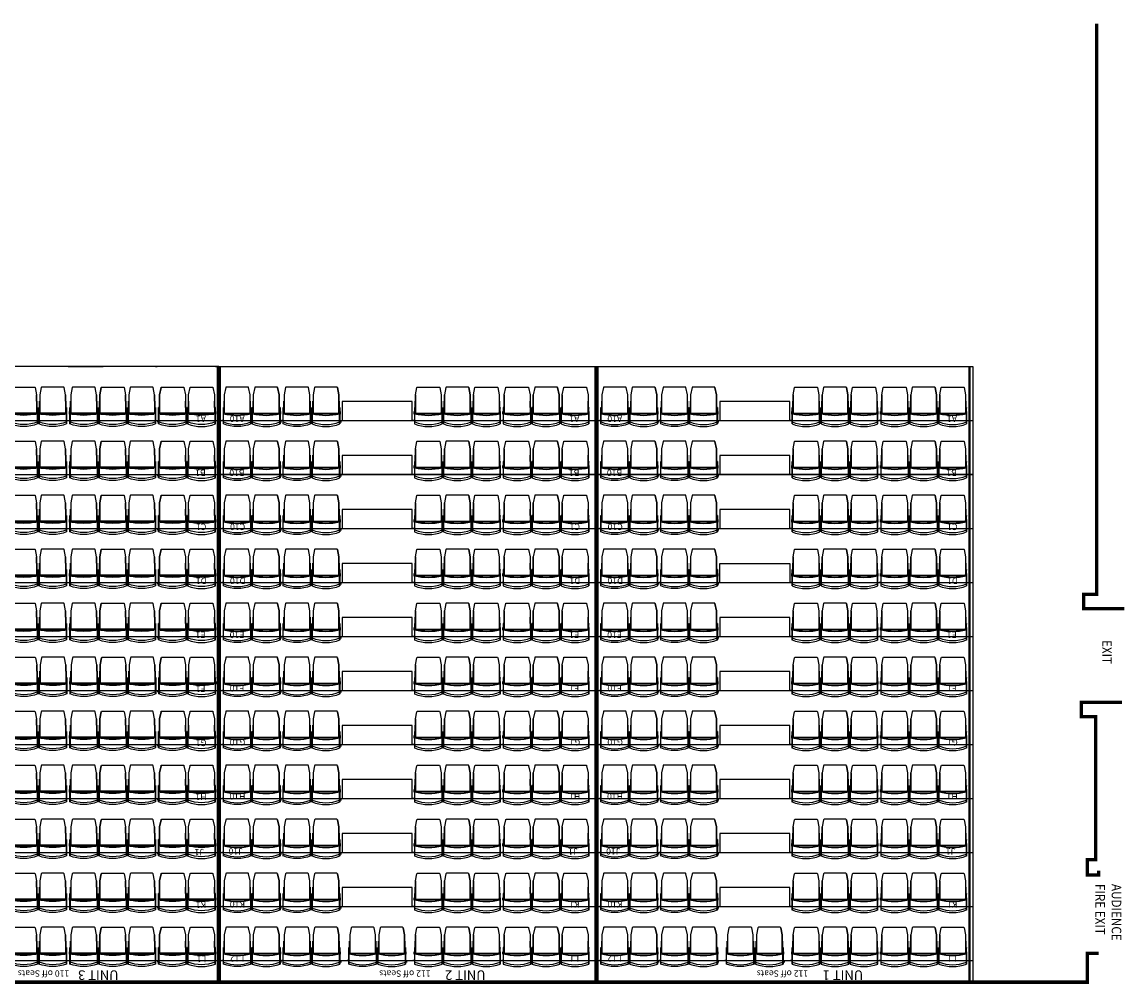
# Model space of a CAD drawing. Units: millimetres. Extents: x -72646 to 33585, y -82938 to 60619.
# Drawn here: x 1179 to 18545, y 45481 to 60619 of the extents above; entities that cross this region are included whole.
import ezdxf
from ezdxf.enums import TextEntityAlignment as Align

# ---------------------------------------------------------------- set-up
doc = ezdxf.new("R2010")
doc.units = ezdxf.units.MM
for name, color, linetype in [('BBC-4-DES-Seating-ROSTRA', 3, 'Continuous'), ('BBC-4-DES-Seating-SEAT', 5, 'Continuous'), ('BBC-4-DES-Seating-SEAT-Nos', 232, 'Continuous')]:
    doc.layers.add(name, color=color, linetype=linetype)
doc.styles.add('MtXpl_Gill_Sans_MT', font='GILI____.TTF')
doc.styles.get("Standard").update_dxf_attribs({"font": 'GIL_____.TTF'})

# ---------------------------------------------------------------- blocks, each defined once
blk = doc.blocks.new('2 ~ plan 1358-2018')
h = blk.add_hatch(color=256)
h.paths.add_polyline_path([(-1336, -155), (-1336, -145), (-1345, -145), (-1345, -155)])
h.paths.add_polyline_path([(-1336, -214), (-1336, -204), (-1345, -204), (-1345, -214)])
h = blk.add_hatch(color=256)
h.paths.add_polyline_path([(-1345, -145), (-1336, -145), (-1336, -155), (-1345, -155)])
h.paths.add_polyline_path([(-1345, -204), (-1336, -204), (-1336, -214), (-1345, -214)])
h = blk.add_hatch(color=256)
h.paths.add_polyline_path([(-915, -155), (-915, -145), (-924, -145), (-924, -155)])
h.paths.add_polyline_path([(-915, -214), (-915, -204), (-924, -204), (-924, -214)])
h = blk.add_hatch(color=256)
h.paths.add_polyline_path([(-880, -155), (-880, -145), (-889, -145), (-889, -155)])
h.paths.add_polyline_path([(-880, -214), (-880, -204), (-889, -204), (-889, -214)])
h = blk.add_hatch(color=256)
h.paths.add_polyline_path([(-880, -155), (-880, -145), (-889, -145), (-889, -155)])
h.paths.add_polyline_path([(-880, -214), (-880, -204), (-889, -204), (-889, -214)])
h = blk.add_hatch(color=256)
h.paths.add_polyline_path([(-459, -155), (-459, -145), (-468, -145), (-468, -155)])
h.paths.add_polyline_path([(-459, -214), (-459, -204), (-468, -204), (-468, -214)])
h = blk.add_hatch(color=256)
h.paths.add_polyline_path([(-424, -155), (-424, -145), (-433, -145), (-433, -155)])
h.paths.add_polyline_path([(-424, -214), (-424, -204), (-433, -204), (-433, -214)])
h = blk.add_hatch(color=256)
h.paths.add_polyline_path([(-3, -155), (-3, -145), (-12, -145), (-12, -155)])
h.paths.add_polyline_path([(-3, -214), (-3, -204), (-12, -204), (-12, -214)])
for points in [[(-924, -214), (-915, -214), (-915, -224), (-912, -224), (-912, 34, 0.188833), (-1348, 34), (-1348, -224), (-1345, -224), (-1345, -214), (-1336, -214)], [(-915, 3, 0.196644), (-1345, 3)], [(-915, -125, 0.116279), (-1345, -125), (-1345, -135), (-1345, 35), (-1345, -224)], [(-468, -214), (-459, -214), (-459, -224), (-456, -224), (-456, 34, 0.188833), (-892, 34), (-892, -224), (-889, -224), (-889, 35), (-889, -224), (-889, -214), (-880, -214)], [(-459, 3, 0.196644), (-889, 3)], [(-12, -214), (-3, -214), (-3, -224), (0, -224), (0, 34, 0.188833), (-436, 34), (-436, -224), (-433, -224), (-433, -214), (-424, -214)], [(-3, 3, 0.196644), (-433, 3)], [(-3, -125, 0.116279), (-433, -125), (-433, -135), (-433, 35), (-433, -224)], [(-924, -324), (-924, -224), (-924, -324), (-927, -324), (-927, -424, -0.051394), (-927, -426), (-950, -537, -0.355257), (-960, -545), (-1130, -545), (-1300, -545, -0.355257), (-1310, -537), (-1333, -426, -0.051394), (-1333, -424), (-1333, -135), (-1336, -135), (-1336, -145), (-1345, -145)], [(-1323, -135, 0.414214), (-1333, -145)], [(-927, -145, 0.414214), (-937, -135), (-1130, -135), (-1323, -135, 0.414214), (-1333, -145)], [(-1323, -135, 0.414214), (-1333, -145)], [(-459, -125, 0.116279), (-889, -125)], [(-877, -426, -0.051394), (-877, -424), (-877, -135), (-880, -135), (-880, -224), (-880, -135), (-880, -145), (-889, -145)], [(-867, -135, 0.414214), (-877, -145)], [(-867, -135, 0.414214), (-877, -145)], [(-471, -145, 0.414214), (-481, -135), (-674, -135), (-867, -135, 0.414214), (-877, -145)], [(-877, -135), (-877, -424, 0.051394), (-877, -426)], [(-867, -135, 0.414214), (-877, -145)], [(-12, -324), (-12, -224), (-12, -324), (-15, -324), (-15, -424, -0.051394), (-15, -426), (-38, -537, -0.355257), (-48, -545), (-218, -545), (-388, -545, -0.355257), (-398, -537), (-421, -426, -0.051394), (-421, -424), (-421, -135), (-424, -135), (-424, -145), (-433, -145)], [(-15, -145, 0.414214), (-25, -135), (-218, -135), (-411, -135, 0.414214), (-421, -145)], [(-411, -135, 0.414214), (-421, -145)], [(-854, -537, 0.355257), (-844, -545), (-674, -545), (-504, -545, 0.355257), (-494, -537), (-471, -426, 0.051394), (-471, -424)], [(-854, -537, 0.355257), (-844, -545)]]:
    blk.add_lwpolyline(points, format="xyb")
for points in [[(-915, 35), (-915, -224)], [(-912, 34), (-912, -224)], [(-892, 34), (-892, -224), (-889, -224), (-889, -214), (-880, -214)], [(-459, 35), (-459, -224)], [(-456, 34), (-456, -224)], [(-3, 35), (-3, -224)], [(-1353, -120), (-1348, -120), (-1353, -120), (-1353, -160), (-1348, -160)], [(-1333, -135), (-1336, -135), (-1336, -145), (-1345, -145)], [(-1323, -120), (-937, -120)], [(-927, -424), (-927, -135), (-924, -135), (-924, -145), (-915, -145)], [(-924, -224), (-924, -135)], [(-924, -155), (-915, -155)], [(-912, -120), (-892, -120)], [(-892, -120), (-912, -120)], [(-912, -160), (-892, -160)], [(-877, -135), (-880, -135), (-880, -145), (-889, -145)], [(-867, -120), (-481, -120)], [(-468, -324), (-468, -224), (-468, -324), (-471, -324), (-471, -424), (-471, -135), (-468, -135), (-468, -145), (-459, -145)], [(-468, -224), (-468, -135)], [(-468, -155), (-459, -155)], [(-456, -120), (-436, -120)], [(-436, -120), (-456, -120)], [(-456, -160), (-436, -160)], [(-424, -155), (-433, -155)], [(-424, -224), (-424, -135)], [(-411, -120), (-25, -120)], [(-15, -424), (-15, -135), (-12, -135), (-12, -145), (-3, -145)], [(-12, -224), (-12, -135)], [(-12, -155), (-3, -155)], [(0, -20), (25, -20)], [(5, -120), (0, -120), (5, -120), (5, -160), (0, -160)], [(-1348, -224), (-1345, -224), (-1345, -214), (-1336, -214)], [(-1333, -324), (-1336, -324)], [(-915, -204), (-924, -204)], [(-459, -204), (-468, -204)], [(-433, -204), (-424, -204)], [(-421, -324), (-424, -324)], [(-3, -204), (-12, -204)]]:
    blk.add_lwpolyline(points)
for points in [[(-889, -135), (-889, 35)], [(-1345, -155), (-1336, -155)], [(-1336, -135), (-1336, -224)], [(-889, -125), (-889, -135)], [(-889, -155), (-880, -155)], [(-1336, -204), (-1345, -204)], [(-1336, -224), (-1336, -324)], [(-880, -204), (-889, -204)], [(-880, -224), (-880, -324)], [(-880, -224), (-880, -324), (-877, -324), (-880, -324)], [(-424, -224), (-424, -324)], [(-854, -537), (-877, -426)]]:
    blk.add_lwpolyline(points, close=True)
blk = doc.blocks.new('1 ~ plan 902-2018')
h = blk.add_hatch(color=256)
h.paths.add_polyline_path([(-880, -155), (-880, -145), (-889, -145), (-889, -155)])
h.paths.add_polyline_path([(-880, -214), (-880, -204), (-889, -204), (-889, -214)])
h = blk.add_hatch(color=256)
h.paths.add_polyline_path([(-880, -155), (-880, -145), (-889, -145), (-889, -155)])
h.paths.add_polyline_path([(-880, -214), (-880, -204), (-889, -204), (-889, -214)])
h = blk.add_hatch(color=256)
h.paths.add_polyline_path([(-880, -155), (-880, -145), (-889, -145), (-889, -155)])
h.paths.add_polyline_path([(-880, -214), (-880, -204), (-889, -204), (-889, -214)])
h = blk.add_hatch(color=256)
h.paths.add_polyline_path([(-459, -155), (-459, -145), (-468, -145), (-468, -155)])
h.paths.add_polyline_path([(-459, -214), (-459, -204), (-468, -204), (-468, -214)])
h = blk.add_hatch(color=256)
h.paths.add_polyline_path([(-424, -155), (-424, -145), (-433, -145), (-433, -155)])
h.paths.add_polyline_path([(-424, -214), (-424, -204), (-433, -204), (-433, -214)])
h = blk.add_hatch(color=256)
h.paths.add_polyline_path([(-3, -155), (-3, -145), (-12, -145), (-12, -155)])
h.paths.add_polyline_path([(-3, -214), (-3, -204), (-12, -204), (-12, -214)])
for points in [[(-892, 0), (-917, 0)], [(-889, -224), (-889, 35), (-889, -135), (-889, 35)], [(-456, 34), (-456, -224), (-459, -224), (-459, -214), (-468, -214)], [(-459, 35), (-459, -224)], [(-3, 35), (-3, -224)], [(-892, -160), (-897, -160), (-897, -160), (-897, -120), (-892, -120), (-897, -120)], [(-880, -155), (-889, -155)], [(-880, -224), (-880, -135)], [(-867, -120), (-481, -120)], [(-471, -424), (-471, -135), (-468, -135), (-468, -145), (-459, -145)], [(-468, -224), (-468, -135)], [(-468, -155), (-459, -155)], [(-456, -160), (-436, -160)], [(-424, -155), (-433, -155)], [(-424, -224), (-424, -135)], [(-411, -120), (-25, -120)], [(-15, -424), (-15, -135), (-12, -135), (-12, -145), (-3, -145)], [(-12, -224), (-12, -135)], [(-12, -155), (-3, -155)], [(0, -20), (25, -20)], [(0, -160), (5, -160), (5, -160), (5, -120), (0, -120), (5, -120)], [(-889, -204), (-880, -204)], [(-877, -324), (-880, -324), (-880, -224)], [(-877, -324), (-880, -324), (-880, -224)], [(-877, -324), (-880, -324)], [(-459, -204), (-468, -204)], [(-433, -204), (-424, -204)], [(-421, -324), (-424, -324)], [(-3, -204), (-12, -204)]]:
    blk.add_lwpolyline(points)
for points in [[(-456, -224), (-456, 34, 0.188833), (-892, 34), (-892, -224), (-889, -224), (-892, -224), (-892, 34), (-892, -224), (-889, -224), (-889, -214), (-880, -214), (-889, -214), (-880, -214)], [(-459, 3, 0.196644), (-889, 3)], [(-424, -214), (-433, -214), (-433, -224), (-436, -224), (-436, 34, -0.188833), (0, 34), (0, -224), (-3, -224), (-3, -214), (-12, -214)], [(-3, 3, 0.196644), (-433, 3)], [(-3, -125, 0.116279), (-433, -125), (-433, -135), (-433, 35), (-433, -224)], [(-459, -125, 0.116279), (-889, -125)], [(-877, -135), (-877, -424, 0.051394), (-877, -426), (-854, -537), (-877, -426, -0.051394), (-877, -424), (-877, -135), (-880, -135), (-880, -145), (-889, -145)], [(-471, -145, 0.414214), (-481, -135), (-674, -135), (-867, -135, 0.414214), (-877, -145)], [(-433, -145), (-424, -145), (-424, -135), (-421, -135), (-421, -424, 0.051394), (-421, -426), (-398, -537, 0.355257), (-388, -545), (-218, -545), (-48, -545, 0.355257), (-38, -537), (-15, -426, 0.051394), (-15, -424), (-15, -324), (-12, -324)], [(-15, -145, 0.414214), (-25, -135), (-218, -135), (-411, -135)], [(-854, -537, 0.355257), (-844, -545), (-674, -545), (-504, -545, 0.355257), (-494, -537), (-471, -426, 0.051394), (-471, -424), (-471, -324), (-468, -324)], [(-854, -537, 0.355257), (-844, -545)]]:
    blk.add_lwpolyline(points, format="xyb")
for points in [[(-889, -224), (-889, 35), (-889, -224), (-889, -214)], [(-880, -224), (-880, -135)], [(-456, -120), (-436, -120)], [(-889, -204), (-880, -204)], [(-880, -324), (-880, -224)], [(-880, -224), (-880, -324)], [(-468, -324), (-468, -224)], [(-424, -324), (-424, -224)], [(-12, -324), (-12, -224)]]:
    blk.add_lwpolyline(points, close=True)
blk.add_lwpolyline([(-411, -135, 0.414214), (-421, -145, -0.414214)], format="xyb", close=True)
blk = doc.blocks.new('UNIT 1-2018')
at = {"layer": 'BBC-4-DES-Seating-ROSTRA'}
for points in [[(5900, 0), (5900, -9700), (0, -9700), (0, 0)], [(5900, 0), (5920, 0), (5920, -9700), (5900, -9700)], [(0, -8000), (5900, -8000)]]:
    blk.add_lwpolyline(points, close=True, dxfattribs=at)
at = {"layer": 'BBC-4-DES-Seating-ROSTRA', "const_width": 35}
blk.add_lwpolyline([(50, 0), (50, 0), (50, -9700)], dxfattribs=at)
at = {"layer": 'BBC-4-DES-Seating-ROSTRA'}
for points in [[(5900, -350), (0, -350)], [(5900, -1200), (0, -1200)], [(2880, -1200), (2880, -1500), (3980, -1500), (3980, -1200)], [(5900, -2050), (0, -2050)], [(2880, -2050), (2880, -2350), (3980, -2350), (3980, -2050)], [(5900, -2900), (0, -2900)], [(2880, -2900), (2880, -3200), (3980, -3200), (3980, -2900)], [(5900, -3750), (0, -3750)], [(2880, -3750), (2880, -4050), (3980, -4050), (3980, -3750)], [(5900, -4600), (0, -4600)], [(2880, -4600), (2880, -4900), (3980, -4900), (3980, -4600)], [(5900, -5450), (0, -5450)], [(2880, -5450), (2880, -5750), (3980, -5750), (3980, -5450)], [(5900, -6300), (0, -6300)], [(3980, -6300), (3980, -6600), (2880, -6600), (2880, -6300)], [(5900, -7150), (0, -7150)], [(2842, -7150), (2867, -7150)], [(2880, -7150), (2880, -7450), (3980, -7450), (3980, -7150)], [(2842, -8000), (2867, -8000)], [(2880, -8000), (2880, -8300), (3980, -8300), (3980, -8000)], [(5900, -8850), (0, -8850)], [(2880, -8850), (2880, -9150), (3980, -9150), (3980, -8850)]]:
    blk.add_lwpolyline(points, dxfattribs=at)
at = {"layer": 'BBC-4-DES-Seating-SEAT'}
for name, p in [('2 ~ plan 1358-2018', (1446, -330)), ('2 ~ plan 1358-2018', (2842, -330)), ('1 ~ plan 902-2018', (3876, -330)), ('1 ~ plan 902-2018', (4910, -330)), ('1 ~ plan 902-2018', (5850, -330)), ('2 ~ plan 1358-2018', (1446, -1180)), ('2 ~ plan 1358-2018', (2842, -1180)), ('1 ~ plan 902-2018', (4910, -1180)), ('1 ~ plan 902-2018', (5850, -1180)), ('2 ~ plan 1358-2018', (1446, -2030)), ('2 ~ plan 1358-2018', (2842, -2030)), ('1 ~ plan 902-2018', (4910, -2030)), ('1 ~ plan 902-2018', (5850, -2030)), ('2 ~ plan 1358-2018', (1446, -2880)), ('2 ~ plan 1358-2018', (2842, -2880)), ('1 ~ plan 902-2018', (4910, -2880)), ('1 ~ plan 902-2018', (5850, -2880)), ('2 ~ plan 1358-2018', (1446, -3730)), ('2 ~ plan 1358-2018', (2842, -3730)), ('1 ~ plan 902-2018', (4910, -3730)), ('1 ~ plan 902-2018', (5850, -3730)), ('2 ~ plan 1358-2018', (1446, -4580)), ('2 ~ plan 1358-2018', (2842, -4580)), ('1 ~ plan 902-2018', (4910, -4580)), ('1 ~ plan 902-2018', (5850, -4580)), ('2 ~ plan 1358-2018', (1446, -5430)), ('2 ~ plan 1358-2018', (2842, -5430)), ('1 ~ plan 902-2018', (4910, -5430)), ('1 ~ plan 902-2018', (5850, -5430)), ('2 ~ plan 1358-2018', (1446, -6280)), ('2 ~ plan 1358-2018', (2842, -6280)), ('1 ~ plan 902-2018', (4910, -6280)), ('1 ~ plan 902-2018', (5850, -6280)), ('2 ~ plan 1358-2018', (1446, -7130)), ('2 ~ plan 1358-2018', (2842, -7130)), ('1 ~ plan 902-2018', (4910, -7130)), ('1 ~ plan 902-2018', (5850, -7130)), ('2 ~ plan 1358-2018', (1446, -7980)), ('2 ~ plan 1358-2018', (2842, -7980)), ('1 ~ plan 902-2018', (4910, -7980)), ('1 ~ plan 902-2018', (5850, -7980)), ('2 ~ plan 1358-2018', (1446, -8830)), ('2 ~ plan 1358-2018', (2842, -8830)), ('1 ~ plan 902-2018', (4910, -8830)), ('1 ~ plan 902-2018', (5850, -8830))]:
    blk.add_blockref(name, p, dxfattribs=at)
at = {"layer": 'BBC-4-DES-Seating-SEAT-Nos'}
for s, height, p in [('UNIT 1   ', 150, (1724, -195)), ('L1', 100, (253, -435)), ('L12', 100, (5520, -435)), ('K1', 100, (241, -1285)), ('K10', 100, (5508, -1285)), ('J1', 100, (276, -2118)), ('J10', 100, (5543, -2119)), ('H1', 100, (236, -2985)), ('H10', 100, (5503, -2985)), ('G1', 100, (236, -3835)), ('G10', 100, (5504, -3835)), ('F1', 100, (254, -4685)), ('F10', 100, (5522, -4685)), ('E1', 100, (252, -5525)), ('E10', 100, (5519, -5525)), ('D1', 100, (234, -6375)), ('D10', 100, (5501, -6375)), ('C1', 100, (239, -7225)), ('C10', 100, (5506, -7225)), ('B1', 100, (248, -8075)), ('B10', 100, (5515, -8075)), ('A1', 100, (248, -8925)), ('A10', 100, (5515, -8925))]:
    blk.add_text(s, height=height, dxfattribs=at).set_placement(p)
at = {"layer": 'BBC-4-DES-Seating-SEAT-Nos', "style": 'MtXpl_Gill_Sans_MT'}
blk.add_text('112 off Seats', height=100, dxfattribs=at).set_placement((2589, -195))
blk = doc.blocks.new('UNIT 2-2018')
at = {"layer": 'BBC-4-DES-Seating-ROSTRA'}
for points in [[(-20, 0), (0, 0), (0, -9700), (-20, -9700)], [(5900, 0), (5900, -9700), (0, -9700), (0, 0)], [(5900, 0), (5920, 0), (5920, -9700), (5900, -9700)], [(0, -8000), (5900, -8000)]]:
    blk.add_lwpolyline(points, close=True, dxfattribs=at)
for points in [[(5900, -350), (0, -350)], [(5900, -1200), (0, -1200)], [(2880, -1200), (2880, -1500), (3980, -1500), (3980, -1200)], [(5900, -2050), (0, -2050)], [(2880, -2050), (2880, -2350), (3980, -2350), (3980, -2050)], [(5900, -2900), (0, -2900)], [(2880, -2900), (2880, -3200), (3980, -3200), (3980, -2900)], [(5900, -3750), (0, -3750)], [(2880, -3750), (2880, -4050), (3980, -4050), (3980, -3750)], [(5900, -4600), (0, -4600)], [(2880, -4600), (2880, -4900), (3980, -4900), (3980, -4600)], [(5900, -5450), (0, -5450)], [(2880, -5450), (2880, -5750), (3980, -5750), (3980, -5450)], [(5900, -6300), (0, -6300)], [(2880, -6300), (2880, -6600), (3980, -6600), (3980, -6300)], [(5900, -7150), (0, -7150)], [(2842, -7150), (2867, -7150)], [(2880, -7150), (2880, -7450), (3980, -7450), (3980, -7150)], [(2842, -8000), (2867, -8000)], [(2880, -8000), (2880, -8300), (3980, -8300), (3980, -8000)], [(5900, -8850), (0, -8850)], [(2880, -8850), (2880, -9150), (3980, -9150), (3980, -8850)]]:
    blk.add_lwpolyline(points, dxfattribs=at)
at = {"layer": 'BBC-4-DES-Seating-SEAT'}
for name, p in [('2 ~ plan 1358-2018', (1446, -330)), ('2 ~ plan 1358-2018', (2842, -330)), ('1 ~ plan 902-2018', (3876, -330)), ('1 ~ plan 902-2018', (4910, -330)), ('1 ~ plan 902-2018', (5850, -330)), ('2 ~ plan 1358-2018', (1446, -1180)), ('2 ~ plan 1358-2018', (2842, -1180)), ('1 ~ plan 902-2018', (4910, -1180)), ('1 ~ plan 902-2018', (5850, -1180)), ('2 ~ plan 1358-2018', (1446, -2030)), ('2 ~ plan 1358-2018', (2842, -2030)), ('1 ~ plan 902-2018', (4910, -2030)), ('1 ~ plan 902-2018', (5850, -2030)), ('2 ~ plan 1358-2018', (1446, -2880)), ('2 ~ plan 1358-2018', (2842, -2880)), ('1 ~ plan 902-2018', (4910, -2880)), ('1 ~ plan 902-2018', (5850, -2880)), ('2 ~ plan 1358-2018', (1446, -3730)), ('2 ~ plan 1358-2018', (2842, -3730)), ('1 ~ plan 902-2018', (4910, -3730)), ('1 ~ plan 902-2018', (5850, -3730)), ('2 ~ plan 1358-2018', (1446, -4580)), ('2 ~ plan 1358-2018', (2842, -4580)), ('1 ~ plan 902-2018', (4910, -4580)), ('1 ~ plan 902-2018', (5850, -4580)), ('2 ~ plan 1358-2018', (1446, -5430)), ('2 ~ plan 1358-2018', (2842, -5430)), ('1 ~ plan 902-2018', (4910, -5430)), ('1 ~ plan 902-2018', (5850, -5430)), ('2 ~ plan 1358-2018', (1446, -6280)), ('2 ~ plan 1358-2018', (2842, -6280)), ('1 ~ plan 902-2018', (4910, -6280)), ('1 ~ plan 902-2018', (5850, -6280)), ('2 ~ plan 1358-2018', (1446, -7130)), ('2 ~ plan 1358-2018', (2842, -7130)), ('1 ~ plan 902-2018', (4910, -7130)), ('1 ~ plan 902-2018', (5850, -7130)), ('2 ~ plan 1358-2018', (1446, -7980)), ('2 ~ plan 1358-2018', (2842, -7980)), ('1 ~ plan 902-2018', (4910, -7980)), ('1 ~ plan 902-2018', (5850, -7980)), ('2 ~ plan 1358-2018', (1446, -8830)), ('2 ~ plan 1358-2018', (2842, -8830)), ('1 ~ plan 902-2018', (4910, -8830)), ('1 ~ plan 902-2018', (5850, -8830))]:
    blk.add_blockref(name, p, dxfattribs=at)
at = {"layer": 'BBC-4-DES-Seating-SEAT-Nos'}
for s, height, p in [('UNIT 2   ', 150, (1724, -195)), ('L1', 100, (253, -435)), ('L12', 100, (5520, -435)), ('K1', 100, (241, -1285)), ('K10', 100, (5508, -1285)), ('J1', 100, (276, -2118)), ('J10', 100, (5543, -2119)), ('H1', 100, (236, -2985)), ('H10', 100, (5503, -2985)), ('G1', 100, (236, -3835)), ('G10', 100, (5504, -3835)), ('F1', 100, (254, -4685)), ('F10', 100, (5522, -4685)), ('E1', 100, (252, -5525)), ('E10', 100, (5519, -5525)), ('D1', 100, (234, -6375)), ('D10', 100, (5501, -6375)), ('C1', 100, (239, -7225)), ('C10', 100, (5506, -7225)), ('B1', 100, (248, -8075)), ('B10', 100, (5515, -8075)), ('A1', 100, (248, -8925)), ('A10', 100, (5515, -8925))]:
    blk.add_text(s, height=height, dxfattribs=at).set_placement(p)
at = {"layer": 'BBC-4-DES-Seating-SEAT-Nos', "style": 'MtXpl_Gill_Sans_MT'}
blk.add_text('112 off Seats', height=100, dxfattribs=at).set_placement((2589, -195))
blk = doc.blocks.new('UNIT 3-2018')
at = {"layer": 'BBC-4-DES-Seating-ROSTRA'}
for points in [[(0, 0), (-20, 0), (-20, -9700), (0, -9700)], [(4720, 0), (4700, 0), (4700, -9700), (4720, -9700)]]:
    blk.add_lwpolyline(points, close=True, dxfattribs=at)
for points in [[(4700, -9700), (4700, 0), (0, 0), (0, -9700), (4700, -9700), (4664, -9700), (4689, -9700)], [(4700, -350), (0, -350)], [(4700, -1200), (0, -1200)], [(4700, -2050), (0, -2050)], [(4700, -2900), (0, -2900)], [(4700, -3750), (0, -3750)], [(4700, -4600), (0, -4600)], [(4700, -5450), (0, -5450)], [(4700, -6300), (0, -6300)], [(4700, -7150), (0, -7150)], [(4700, -8000), (0, -8000)], [(4700, -8850), (0, -8850)], [(36, -9700), (11, -9700)], [(976, -9700), (951, -9700)], [(2350, -9700), (1800, -9700)], [(3724, -9700), (3749, -9700)], [(4740, -9700), (4740, -9650)]]:
    blk.add_lwpolyline(points, dxfattribs=at)
at = {"layer": 'BBC-4-DES-Seating-SEAT', "xscale": -1}
for name, p in [('1 ~ plan 902-2018', (36, -330)), ('2 ~ plan 1358-2018', (976, -330)), ('2 ~ plan 1358-2018', (2376, -330)), ('1 ~ plan 902-2018', (3772, -330)), ('1 ~ plan 902-2018', (36, -1180)), ('2 ~ plan 1358-2018', (976, -1180)), ('2 ~ plan 1358-2018', (2376, -1180)), ('1 ~ plan 902-2018', (3772, -1180)), ('1 ~ plan 902-2018', (36, -2030)), ('2 ~ plan 1358-2018', (976, -2030)), ('2 ~ plan 1358-2018', (2376, -2030)), ('1 ~ plan 902-2018', (3772, -2030)), ('1 ~ plan 902-2018', (36, -2880)), ('2 ~ plan 1358-2018', (976, -2880)), ('2 ~ plan 1358-2018', (2376, -2880)), ('1 ~ plan 902-2018', (3772, -2880)), ('1 ~ plan 902-2018', (36, -3730)), ('2 ~ plan 1358-2018', (976, -3730)), ('2 ~ plan 1358-2018', (2376, -3730)), ('1 ~ plan 902-2018', (3772, -3730)), ('1 ~ plan 902-2018', (33, -4580)), ('2 ~ plan 1358-2018', (973, -4580)), ('2 ~ plan 1358-2018', (2373, -4580)), ('1 ~ plan 902-2018', (3772, -4580)), ('1 ~ plan 902-2018', (36, -5430)), ('2 ~ plan 1358-2018', (976, -5430)), ('2 ~ plan 1358-2018', (2376, -5430)), ('1 ~ plan 902-2018', (3772, -5430)), ('1 ~ plan 902-2018', (36, -6280)), ('2 ~ plan 1358-2018', (976, -6280)), ('2 ~ plan 1358-2018', (2376, -6280)), ('1 ~ plan 902-2018', (3772, -6280)), ('1 ~ plan 902-2018', (36, -7130)), ('2 ~ plan 1358-2018', (976, -7130)), ('2 ~ plan 1358-2018', (2376, -7130)), ('1 ~ plan 902-2018', (3772, -7130)), ('1 ~ plan 902-2018', (36, -7980)), ('2 ~ plan 1358-2018', (976, -7980)), ('2 ~ plan 1358-2018', (2376, -7980)), ('1 ~ plan 902-2018', (3772, -7980)), ('1 ~ plan 902-2018', (36, -8830)), ('2 ~ plan 1358-2018', (976, -8830)), ('2 ~ plan 1358-2018', (2376, -8830)), ('1 ~ plan 902-2018', (3772, -8830))]:
    blk.add_blockref(name, p, dxfattribs=at)
at = {"layer": 'BBC-4-DES-Seating-SEAT-Nos'}
for s, p in [('L1', (179, -425)), ('L10', (4334, -425)), ('K1', (179, -1275)), ('K10', (4322, -1275)), ('J1', (214, -2108)), ('J10', (4357, -2109)), ('H1', (174, -2975)), ('H10', (4317, -2975)), ('G1', (174, -3825)), ('G10', (4318, -3825)), ('F1', (192, -4675)), ('F10', (4336, -4675)), ('E1', (190, -5525)), ('E10', (4333, -5525)), ('D1', (172, -6375)), ('D10', (4315, -6375)), ('C1', (177, -7225)), ('C10', (4320, -7225)), ('B1', (186, -8075)), ('B10', (4329, -8075)), ('A1', (184, -8925)), ('A10', (4327, -8925))]:
    blk.add_text(s, height=100, dxfattribs=at).set_placement(p)
at = {"layer": 'BBC-4-DES-Seating-SEAT-Nos', "insert": (2350, -121), "char_height": 150, "attachment_point": 5}
blk.add_mtext_dynamic_manual_height_columns('UNIT 3   {\\fGill Sans MT|b0|i1|c0|p34;\\H0.66667x;110 off Seats }', width=4700, gutter_width=12.5, heights=[0], dxfattribs=at)
blk = doc.blocks.new('TC1 SEATS ALL-2018')
for name, p in [('UNIT 1-2018', (0, 0)), ('UNIT 2-2018', (5940, 0)), ('UNIT 3-2018', (11880, 0))]:
    blk.add_blockref(name, p)

msp = doc.modelspace()

# ---------------------------------------------------------------- linework, layer by layer
msp.add_line((17939.8, 45509.2), (16189.8, 45509.2))
at = {"const_width": 52.6}
for points in [[(18518.6, 51385.6), (17881.1, 51385.6), (17881.1, 51610.6), (18087.1, 51610.6), (18087.1, 60592.5)], [(18114.8, 47263.2), (18114.8, 47195.8), (17939.8, 47195.8), (17939.8, 47438.2), (18068.3, 47438.2), (18068.3, 49687.1), (17843.5, 49687.1), (17843.5, 49912.1), (18481, 49912.1)], [(-13891.8, 45509.2), (17939.8, 45509.2), (17939.8, 45962.1), (18114.8, 45962.1)]]:
    msp.add_lwpolyline(points, dxfattribs=at)

# ---------------------------------------------------------------- block references
at = {"rotation": 180}
msp.add_blockref('TC1 SEATS ALL-2018', (16135.8, 45499), dxfattribs=at)

# ---------------------------------------------------------------- texts
at = {"width": 0.9}
msp.add_text('EXIT', height=150, rotation=270, dxfattribs=at).set_placement((18172, 50704.8), align=Align.CENTER)
for s, p in [('FIRE EXIT', (18064.9, 47054.8)), ('AUDIENCE', (18322, 47054.8))]:
    msp.add_text(s, height=150, rotation=270, dxfattribs=at).set_placement(p)

doc.saveas('drawing.dxf')
